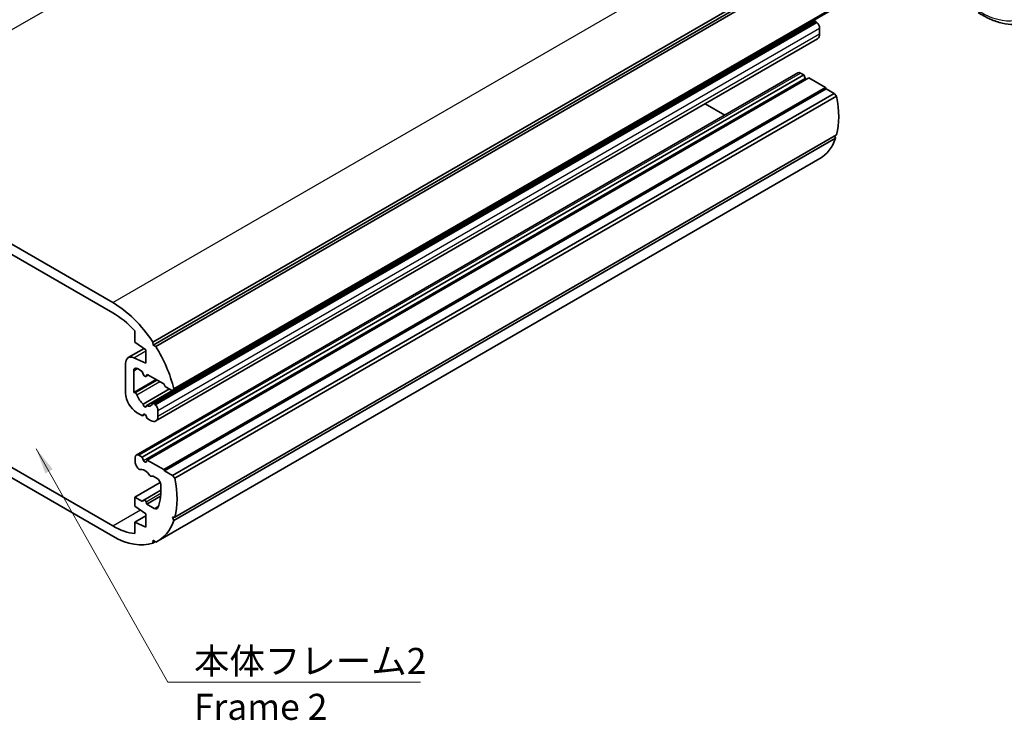
# Model space of a CAD drawing. Units: millimetres. Extents: x 0 to 1985, y 0 to 422.
# Drawn here: x 246 to 341, y 103 to 170 of the extents above; entities that cross this region are included whole.
import ezdxf

# ---------------------------------------------------------------- set-up
doc = ezdxf.new("R2010")
doc.units = ezdxf.units.MM
for name, color, linetype, lineweight in [('Symbol (ISO)', 7, 'Continuous', 18), ('Visible (ISO)', 7, 'Continuous', 35), ('Visible Narrow (ISO)', 7, 'Continuous', 25)]:
    doc.layers.add(name, color=color, linetype=linetype, lineweight=lineweight)
doc.styles.add('Note Text (TK)', font='txt')
doc.dimstyles.new('Default - Method 1b (TK)$7', dxfattribs={"dimtxt": 2.5, "dimasz": 2.5, "dimexe": 1, "dimexo": 1.5, "dimgap": 1, "dimtad": 1, "dimtoh": 1, "dimrnd": 1e-08, "dimdsep": 46, "dimtxsty": 'Note Text (TK)', "dimcen": 0.09, "dimdle": 5, "dimclrd": 100, "dimclre": 100, "dimclrt": 7, "dimadec": 1, "dimazin": 1, "dimtfac": 1, "dimtmove": 0, "dimatfit": 3, "dimfxl": 1, "dimtolj": 1, "dimlwd": -1, "dimlwe": -1, "dimarcsym": 0})

msp = doc.modelspace()

# ---------------------------------------------------------------- linework, layer by layer
at = {"layer": 'Visible (ISO)'}
for p, q in [((258.6449, 139.0192), (322.2845, 175.7616)), ((258.6653, 138.7238), (322.3049, 175.4661)), ((258.911, 138.6055), (322.5506, 175.3479)), ((260.5374, 134.3462), (324.177, 171.0885)), ((260.6541, 134.5296), (324.2937, 171.2719)), ((258.6333, 133.1207), (322.2729, 169.863)), ((322.5083, 169.7388), (322.4095, 169.8264)), ((322.7704, 168.6346), (322.7704, 169.1932)), ((258.9237, 131.4345), (322.5633, 168.1769)), ((257.0423, 128.1612), (320.6819, 164.9035)), ((321.2501, 164.695), (320.9319, 164.8788)), ((257.6105, 127.9527), (321.2501, 164.695)), ((258.1055, 127.6669), (321.7451, 164.4093)), ((321.3751, 164.3728), (321.2501, 164.695)), ((323.3285, 163.4951), (321.7451, 164.4093)), ((259.6889, 126.7528), (323.3285, 163.4951)), ((259.7596, 126.6303), (323.3992, 163.3726)), ((260.5374, 126.1812), (324.177, 162.9236)), ((323.3992, 163.3726), (323.3285, 163.4951)), ((324.177, 162.9236), (323.3992, 163.3726)), ((324.3942, 162.6634), (324.177, 162.9236)), ((260.7545, 125.9211), (324.3942, 162.6634)), ((313.6437, 160.84), (311.7496, 161.9336)), ((227.2049, 158.7346), (254.7821, 142.8129)), ((260.6541, 121.8622), (324.2937, 158.6046)), ((260.7545, 122.1897), (324.3942, 158.9321)), ((324.2937, 158.6046), (324.2121, 158.827)), ((254.7821, 141.8331), (227.2049, 157.7548)), ((259.1571, 119.9259), (322.7967, 156.6683)), ((256.9034, 139.0162), (256.9034, 140.1009)), ((256.2784, 137.5217), (257.7959, 138.3979)), ((257.964, 138.2814), (256.9034, 139.0162)), ((257.964, 136.975), (257.964, 138.2814)), ((258.6449, 139.0192), (258.6653, 138.7238)), ((258.6653, 138.7238), (258.911, 138.6055)), ((256.8154, 137.5055), (257.964, 136.975)), ((227.2049, 137.2608), (254.7821, 121.3391)), ((256.0195, 134.0968), (256.0195, 136.9495)), ((257.6105, 136.1993), (257.1509, 136.4647)), ((254.7821, 120.3593), (227.2049, 136.281)), ((256.7973, 136.2606), (256.7973, 134.1769)), ((257.7355, 135.8771), (257.6105, 136.1993)), ((257.958, 135.7148), (258.2038, 135.8568)), ((258.1055, 135.9135), (257.9804, 135.7357)), ((259.6889, 134.9994), (258.1055, 135.9135)), ((256.7973, 134.1769), (258.9553, 135.4229)), ((257.7171, 133.0493), (260.2504, 134.5119)), ((259.8303, 134.7544), (259.6889, 134.9994)), ((260.5374, 134.3462), (259.8303, 134.7544)), ((260.6541, 134.5296), (260.5374, 134.3462)), ((256.7973, 134.1769), (256.9461, 134.1371)), ((257.9989, 132.8866), (260.5321, 134.3492)), ((258.7699, 133.0841), (258.8687, 132.9964)), ((257.6458, 131.9331), (257.0802, 132.2597)), ((257.6458, 131.9331), (257.8712, 132.0632)), ((257.7355, 132.0607), (257.6458, 131.9331)), ((258.0701, 131.6882), (257.9804, 131.9193)), ((258.4237, 131.4841), (258.0701, 131.6882)), ((259.1308, 132.4508), (259.1308, 131.8923)), ((256.9387, 127.489), (256.9387, 127.9323)), ((257.2923, 128.1364), (257.6105, 127.9527)), ((257.6105, 127.9527), (257.7355, 127.6305)), ((257.1904, 126.884), (257.0423, 127.1406)), ((257.9804, 127.4891), (258.1055, 127.6669)), ((258.1055, 127.6669), (259.6889, 126.7528)), ((258.559, 126.1325), (258.5255, 126.1132)), ((259.0423, 125.9013), (258.659, 126.1226)), ((259.6889, 126.7528), (259.7596, 126.6303)), ((259.7596, 126.6303), (260.5374, 126.1812)), ((260.5374, 126.1812), (260.7545, 125.9211)), ((256.9034, 124.1152), (259.3464, 125.5257)), ((256.9034, 124.1152), (257.6458, 123.6865)), ((256.9034, 123.2578), (256.9034, 124.1152)), ((257.758, 123.8349), (259.4135, 124.7907)), ((258.0701, 123.4416), (259.379, 124.1973)), ((257.964, 122.523), (256.9034, 123.2578)), ((257.6458, 123.6865), (257.7355, 123.8141)), ((257.9804, 123.6726), (258.0701, 123.4416)), ((258.0701, 123.4416), (258.7808, 123.0312)), ((256.9034, 121.7065), (257.964, 122.3189)), ((257.964, 121.2166), (257.964, 122.523)), ((260.7545, 122.1897), (260.5374, 122.1804)), ((260.5374, 122.1804), (260.6541, 121.8622)), ((256.9034, 121.7065), (257.964, 121.2166)), ((256.9034, 120.6219), (256.9034, 121.7065)), ((258.6653, 119.9644), (258.6449, 119.6925)), ((258.6449, 119.6925), (258.8733, 119.8244)), ((258.911, 119.799), (258.6653, 119.9644))]:
    msp.add_line(p, q, dxfattribs=at)
for centre, major_axis, start_param, end_param in [((321.4976, 170.6351), (-0.575, 0.9959), 2.5383073, 2.7349744), ((322.3729, 169.6898), (-0.1, 0.1732), 5.2359878, 6.2831853), ((322.4168, 169.3973), (-0.25, 0.433), 3.9269908, 5.2359878), ((322.0633, 169.0429), (0.5, -0.866), 0, 0.7853982), ((320.9319, 164.4705), (-0.25, 0.433), 5.4977871, 6.2831853), ((321.4976, 164.3838), (-0.1, 0.1732), 1.3089969, 2.1040604), ((318.4217, 164.246), (-4.375, 7.5777), 3.6627856, 4.191196), ((318.4217, 164.246), (4.375, -7.5777), 0, 0.4648366), ((254.7821, 135.6686), (4.375, -7.5777), 1.6819184, 2.3561945), ((254.7821, 135.6686), (-3.775, 6.5385), 5.0891588, 5.4977871), ((254.7821, 135.6686), (4.375, -7.5777), 1.1059597, 1.625562), ((256.9034, 136.4392), (-0.625, 1.0825), 5.5974558, 7.0685835), ((257.1509, 136.0564), (-0.25, 0.433), 5.4977871, 7.0685835), ((257.858, 135.8881), (0.1, -0.1732), 4.4505896, 6.5449847), ((257.0802, 133.4845), (-0.75, 1.299), 0.7853982, 2.3561945), ((256.9827, 133.9582), (0.1, -0.1732), 1.195893, 2.6179939), ((257.858, 133.8927), (0.575, -0.9959), 4.3374857, 5.3236542), ((257.858, 132.9537), (0.1, -0.1732), 3.8399243, 7.15565), ((257.858, 133.8927), (0.575, -0.9959), 5.6719201, 6.6580886), ((258.7333, 132.9475), (-0.1, 0.1732), 5.2359878, 6.6580886), ((258.7772, 132.6549), (0.25, -0.433), 0.7853982, 2.0943951), ((257.858, 131.9083), (-0.1, 0.1732), 4.4505896, 6.5449847), ((258.4237, 132.3005), (0.5, -0.866), 5.4977871, 7.0685835), ((257.2923, 127.7282), (-0.25, 0.433), 5.4977871, 7.0685835), ((257.2923, 127.2849), (-0.25, 0.433), 0.7853982, 1.5707963), ((257.858, 127.6414), (0.1, -0.1732), 4.4505896, 6.5449847), ((257.2904, 126.9417), (0.1, -0.1732), 4.712389, 6.1344898), ((257.858, 125.7277), (-0.575, 0.9959), 4.8610845, 6.1344898), ((258.4255, 126.2864), (0.1, -0.1732), 4.8610845, 6.2831853), ((258.659, 125.9593), (-0.1, 0.1732), 5.4977871, 6.2831853), ((259.0423, 125.493), (-0.25, 0.433), 4.0180256, 5.4977871), ((254.7821, 127.5036), (-3.275, 5.6725), 3.5636789, 4.0180256), ((254.7821, 127.5036), (4.375, -7.5777), 0.5211929, 1.0496034), ((257.858, 123.6617), (-0.1, 0.1732), 4.4505896, 6.5449847), ((258.7808, 123.4395), (0.25, -0.433), 5.4977871, 6.7052716), ((254.7821, 127.5036), (3.775, -6.5385), 5.4977871, 5.9064155), ((254.7821, 127.5036), (4.375, -7.5777), 6.2284196, 6.7480219), ((254.7821, 127.5036), (4.375, -7.5777), 5.4977871, 6.1720632)]:
    msp.add_ellipse(centre, major_axis=major_axis, ratio=0.5773503, start_param=start_param, end_param=end_param, dxfattribs=at)
msp.add_open_spline([(343.4305, 170.1251), (343.1426, 169.9332), (342.8276, 169.7868), (342.1605, 169.5915), (341.8087, 169.5425), (341.0843, 169.5383), (340.7115, 169.5829), (339.9541, 169.7582), (339.5694, 169.8889), (338.795, 170.2298), (338.4051, 170.44), (338.0163, 170.6866)], degree=3, knots=[2.42806231, 2.42806231, 2.42806231, 2.42806231, 2.59590579, 2.59590579, 2.76374927, 2.76374927, 2.93159275, 2.93159275, 3.09943623, 3.09943623, 3.26727971, 3.26727971, 3.26727971, 3.26727971], dxfattribs=at)
at = {"layer": 'Visible Narrow (ISO)'}
for p, q in [((227.2049, 158.7346), (290.8445, 195.477)), ((254.7821, 142.8129), (318.4217, 179.5553)), ((258.7699, 133.0841), (322.4095, 169.8264)), ((258.8687, 132.9964), (322.5083, 169.7388)), ((259.1308, 132.4508), (322.7704, 169.1932)), ((259.1308, 131.8923), (322.7704, 168.6346)), ((257.2923, 128.1364), (320.9319, 164.8788)), ((257.7355, 127.6305), (321.3751, 164.3728)), ((256.8154, 137.5055), (257.964, 138.1687)), ((256.7973, 136.2606), (257.1509, 136.4647)), ((257.9804, 135.7357), (258.197, 135.8607)), ((256.9461, 134.1371), (259.0643, 135.36)), ((257.1124, 133.9485), (259.3107, 135.2177)), ((257.7355, 132.0607), (257.7873, 132.0906)), ((257.9804, 123.6726), (259.4042, 124.4947)), ((258.7808, 123.0312), (259.1688, 123.2552)), ((254.7821, 121.3391), (257.4498, 122.8793))]:
    msp.add_line(p, q, dxfattribs=at)
msp.add_open_spline([(337.767, 188.0363), (338.2069, 187.75), (338.6455, 187.4108), (339.7613, 186.4075), (340.4238, 185.6702), (341.8249, 183.7771), (342.5258, 182.5622), (343.7127, 179.8788), (344.161, 178.399), (344.6291, 175.5475), (344.6283, 174.1865), (344.1353, 171.8924), (343.6199, 170.9854), (342.1027, 169.8519), (341.0586, 169.7024), (339.2604, 170.1808), (338.5875, 170.4876), (337.9089, 170.9181)], degree=3, knots=[0, 0, 0, 0, 0.1998804, 0.1998804, 0.5196891, 0.5196891, 0.9354404, 0.9354404, 1.401734, 1.401734, 1.8886954, 1.8886954, 2.3988277, 2.3988277, 2.9586938, 2.9586938, 3.2672797, 3.2672797, 3.2672797, 3.2672797], dxfattribs=at)

# ---------------------------------------------------------------- texts
at = {"layer": 'Symbol (ISO)', "color": 7, "insert": (262.5924, 109.6158), "char_height": 2.5, "width": 22.807019, "attachment_point": 1, "line_spacing_factor": 1.058182, "style": 'Note Text (TK)'}
msp.add_mtext('{\\fＭＳ Ｐゴシック|b0|i0;本体フレーム2\\P\\fＭＳ Ｐゴシック|b0|i0;Frame 2}', dxfattribs=at)

# ---------------------------------------------------------------- leaders
at = {"layer": 'Symbol (ISO)', "color": 100, "annotation_type": 0, "has_hookline": 1, "hookline_direction": 0, "text_width": 21.804}
msp.add_leader([(247.4267, 128.7611), (260.0924, 106.3136), (262.5924, 106.3136)], dimstyle='Default - Method 1b (TK)$7', override={"dimgap": 0, "dimtad": 1}, dxfattribs=at)

doc.saveas('drawing.dxf')
